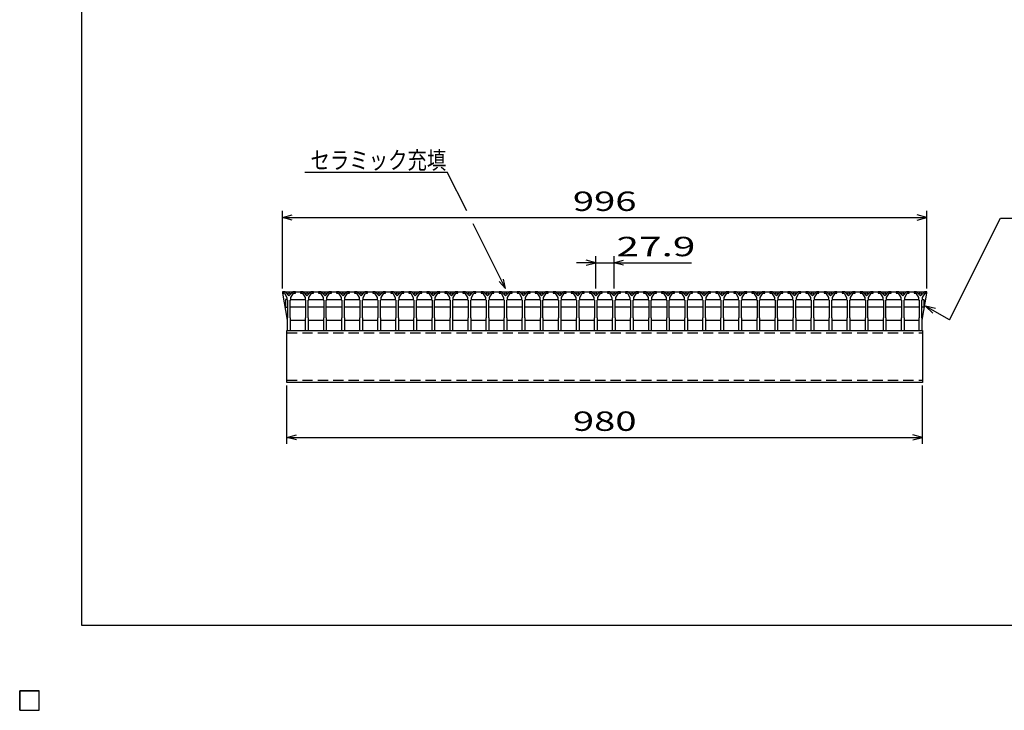
# Model space of a CAD drawing. Units: millimetres. Extents: x -182 to 174, y -128 to 105.
# Drawn here: x -182 to -30, y -128 to -21 of the extents above; entities that cross this region are included whole.
import ezdxf
from ezdxf.enums import TextEntityAlignment as Align

# ---------------------------------------------------------------- set-up
doc = ezdxf.new("R2010")
doc.units = ezdxf.units.MM
doc.header["$LTSCALE"] = 0.25
doc.linetypes.add('DASHED2', pattern=[9.525, 6.35, -3.175])
doc.layers.add('Layer0016', color=7, linetype='Continuous')
doc.layers.add('Layer0022', color=7, linetype='Continuous')
doc.styles.add('dcStyle0', font='txt.shx', dxfattribs={"width": 0.833333, "bigfont": 'bigfont'})

msp = doc.modelspace()

# ---------------------------------------------------------------- linework, layer by layer
at = {"color": 150, "linetype": 'Continuous', "lineweight": 25}
for p, q in [((-172.4, -115.15), (-172.4, 104.85)), ((173.6, -115.15), (-172.4, -115.15))]:
    msp.add_line(p, q, dxfattribs=at)
at = {"layer": 'Layer0016', "color": 3, "linetype": 'Continuous', "lineweight": 25}
for p, q in [((-141.4, -63.55), (-141.4, -63.75)), ((-141, -63.55), (-141.4, -63.55)), ((-141.4, -63.55), (-41.8, -63.55)), ((-141.4, -63.55), (-141.4, -63.75)), ((-141.4, -63.75), (-141.1, -63.75)), ((-141.4, -63.75), (-140.65, -67.95)), ((-141.1, -63.75), (-140.7, -64.45)), ((-140.4, -64.15), (-141, -63.55)), ((-139.8, -63.55), (-140.4, -64.15)), ((-140.1, -64.45), (-139.7, -63.75)), ((-139.4, -63.55), (-139.8, -63.55)), ((-139.7, -63.75), (-139.4, -63.75)), ((-139.4, -63.75), (-139.4, -63.55)), ((-138.61, -63.55), (-138.61, -63.75)), ((-138.21, -63.55), (-138.61, -63.55)), ((-138.61, -63.75), (-138.31, -63.75)), ((-138.31, -63.75), (-137.91, -64.45)), ((-137.61, -64.15), (-138.21, -63.55)), ((-137.01, -63.55), (-137.61, -64.15)), ((-137.31, -64.45), (-136.91, -63.75)), ((-136.61, -63.55), (-137.01, -63.55)), ((-136.91, -63.75), (-136.61, -63.75)), ((-136.61, -63.75), (-136.61, -63.55)), ((-135.82, -63.55), (-135.82, -63.75)), ((-135.42, -63.55), (-135.82, -63.55)), ((-135.82, -63.75), (-135.52, -63.75)), ((-135.52, -63.75), (-135.12, -64.45)), ((-134.82, -64.15), (-135.42, -63.55)), ((-134.22, -63.55), (-134.82, -64.15)), ((-134.52, -64.45), (-134.12, -63.75)), ((-133.82, -63.55), (-134.22, -63.55)), ((-134.12, -63.75), (-133.82, -63.75)), ((-133.82, -63.75), (-133.82, -63.55)), ((-133.03, -63.55), (-133.03, -63.75)), ((-132.63, -63.55), (-133.03, -63.55)), ((-133.03, -63.75), (-132.73, -63.75)), ((-132.73, -63.75), (-132.33, -64.45)), ((-132.03, -64.15), (-132.63, -63.55)), ((-131.43, -63.55), (-132.03, -64.15)), ((-131.73, -64.45), (-131.33, -63.75)), ((-131.03, -63.55), (-131.43, -63.55)), ((-131.33, -63.75), (-131.03, -63.75)), ((-131.03, -63.75), (-131.03, -63.55)), ((-130.24, -63.55), (-130.24, -63.75)), ((-129.84, -63.55), (-130.24, -63.55)), ((-130.24, -63.75), (-129.94, -63.75)), ((-129.94, -63.75), (-129.54, -64.45)), ((-129.24, -64.15), (-129.84, -63.55)), ((-128.64, -63.55), (-129.24, -64.15)), ((-128.94, -64.45), (-128.54, -63.75)), ((-128.24, -63.55), (-128.64, -63.55)), ((-128.54, -63.75), (-128.24, -63.75)), ((-128.24, -63.75), (-128.24, -63.55)), ((-127.45, -63.55), (-127.45, -63.75)), ((-127.05, -63.55), (-127.45, -63.55)), ((-127.45, -63.75), (-127.15, -63.75)), ((-127.15, -63.75), (-126.75, -64.45)), ((-126.45, -64.15), (-127.05, -63.55)), ((-125.85, -63.55), (-126.45, -64.15)), ((-126.15, -64.45), (-125.75, -63.75)), ((-125.45, -63.55), (-125.85, -63.55)), ((-125.75, -63.75), (-125.45, -63.75)), ((-125.45, -63.75), (-125.45, -63.55)), ((-124.66, -63.55), (-124.66, -63.75)), ((-124.26, -63.55), (-124.66, -63.55)), ((-124.66, -63.75), (-124.36, -63.75)), ((-124.36, -63.75), (-123.96, -64.45)), ((-123.66, -64.15), (-124.26, -63.55)), ((-123.06, -63.55), (-123.66, -64.15)), ((-123.36, -64.45), (-122.96, -63.75)), ((-122.66, -63.55), (-123.06, -63.55)), ((-122.96, -63.75), (-122.66, -63.75)), ((-122.66, -63.75), (-122.66, -63.55)), ((-121.87, -63.55), (-121.87, -63.75)), ((-121.47, -63.55), (-121.87, -63.55)), ((-121.87, -63.75), (-121.57, -63.75)), ((-121.57, -63.75), (-121.17, -64.45)), ((-120.87, -64.15), (-121.47, -63.55)), ((-120.27, -63.55), (-120.87, -64.15)), ((-120.57, -64.45), (-120.17, -63.75)), ((-119.87, -63.55), (-120.27, -63.55)), ((-120.17, -63.75), (-119.87, -63.75)), ((-119.87, -63.75), (-119.87, -63.55)), ((-119.08, -63.55), (-119.08, -63.75)), ((-118.68, -63.55), (-119.08, -63.55)), ((-119.08, -63.75), (-118.78, -63.75)), ((-118.78, -63.75), (-118.38, -64.45)), ((-118.08, -64.15), (-118.68, -63.55)), ((-117.48, -63.55), (-118.08, -64.15)), ((-117.78, -64.45), (-117.38, -63.75)), ((-117.08, -63.55), (-117.48, -63.55)), ((-117.38, -63.75), (-117.08, -63.75)), ((-117.08, -63.75), (-117.08, -63.55)), ((-116.29, -63.55), (-116.29, -63.75)), ((-115.89, -63.55), (-116.29, -63.55)), ((-116.29, -63.75), (-115.99, -63.75)), ((-115.99, -63.75), (-115.59, -64.45)), ((-115.29, -64.15), (-115.89, -63.55)), ((-114.69, -63.55), (-115.29, -64.15)), ((-114.99, -64.45), (-114.59, -63.75)), ((-114.29, -63.55), (-114.69, -63.55)), ((-114.59, -63.75), (-114.29, -63.75)), ((-114.29, -63.75), (-114.29, -63.55)), ((-113.5, -63.55), (-113.5, -63.75)), ((-113.1, -63.55), (-113.5, -63.55)), ((-113.5, -63.75), (-113.2, -63.75)), ((-113.2, -63.75), (-112.8, -64.45)), ((-112.5, -64.15), (-113.1, -63.55)), ((-111.9, -63.55), (-112.5, -64.15)), ((-112.2, -64.45), (-111.8, -63.75)), ((-111.5, -63.55), (-111.9, -63.55)), ((-111.8, -63.75), (-111.5, -63.75)), ((-111.5, -63.75), (-111.5, -63.55)), ((-110.71, -63.55), (-110.71, -63.75)), ((-110.31, -63.55), (-110.71, -63.55)), ((-110.71, -63.75), (-110.41, -63.75)), ((-110.41, -63.75), (-110.01, -64.45)), ((-109.71, -64.15), (-110.31, -63.55)), ((-109.11, -63.55), (-109.71, -64.15)), ((-109.41, -64.45), (-109.01, -63.75)), ((-108.71, -63.55), (-109.11, -63.55)), ((-109.01, -63.75), (-108.71, -63.75)), ((-108.71, -63.75), (-108.71, -63.55)), ((-107.92, -63.55), (-107.92, -63.75)), ((-107.52, -63.55), (-107.92, -63.55)), ((-107.92, -63.75), (-107.62, -63.75)), ((-107.62, -63.75), (-107.22, -64.45)), ((-106.92, -64.15), (-107.52, -63.55)), ((-106.32, -63.55), (-106.92, -64.15)), ((-106.62, -64.45), (-106.22, -63.75)), ((-105.92, -63.55), (-106.32, -63.55)), ((-106.22, -63.75), (-105.92, -63.75)), ((-105.92, -63.75), (-105.92, -63.55)), ((-105.13, -63.55), (-105.13, -63.75)), ((-104.73, -63.55), (-105.13, -63.55)), ((-105.13, -63.75), (-104.83, -63.75)), ((-104.83, -63.75), (-104.43, -64.45)), ((-104.13, -64.15), (-104.73, -63.55)), ((-103.53, -63.55), (-104.13, -64.15)), ((-103.83, -64.45), (-103.43, -63.75)), ((-103.13, -63.55), (-103.53, -63.55)), ((-103.43, -63.75), (-103.13, -63.75)), ((-103.13, -63.75), (-103.13, -63.55)), ((-102.34, -63.55), (-102.34, -63.75)), ((-101.94, -63.55), (-102.34, -63.55)), ((-102.34, -63.75), (-102.04, -63.75)), ((-102.04, -63.75), (-101.64, -64.45)), ((-101.34, -64.15), (-101.94, -63.55)), ((-100.74, -63.55), (-101.34, -64.15)), ((-101.04, -64.45), (-100.64, -63.75)), ((-100.34, -63.55), (-100.74, -63.55)), ((-100.64, -63.75), (-100.34, -63.75)), ((-100.34, -63.75), (-100.34, -63.55)), ((-99.55, -63.55), (-99.55, -63.75)), ((-99.15, -63.55), (-99.55, -63.55)), ((-99.55, -63.75), (-99.25, -63.75)), ((-99.25, -63.75), (-98.85, -64.45)), ((-98.55, -64.15), (-99.15, -63.55)), ((-97.95, -63.55), (-98.55, -64.15)), ((-98.25, -64.45), (-97.85, -63.75)), ((-97.55, -63.55), (-97.95, -63.55)), ((-97.85, -63.75), (-97.55, -63.75)), ((-97.55, -63.75), (-97.55, -63.55)), ((-96.76, -63.55), (-96.76, -63.75)), ((-96.36, -63.55), (-96.76, -63.55)), ((-96.76, -63.75), (-96.46, -63.75)), ((-96.46, -63.75), (-96.06, -64.45)), ((-95.76, -64.15), (-96.36, -63.55)), ((-95.16, -63.55), (-95.76, -64.15)), ((-95.46, -64.45), (-95.06, -63.75)), ((-94.76, -63.55), (-95.16, -63.55)), ((-95.06, -63.75), (-94.76, -63.75)), ((-94.76, -63.75), (-94.76, -63.55)), ((-93.97, -63.55), (-93.97, -63.75)), ((-93.57, -63.55), (-93.97, -63.55)), ((-93.97, -63.75), (-93.67, -63.75)), ((-93.67, -63.75), (-93.27, -64.45)), ((-92.97, -64.15), (-93.57, -63.55)), ((-92.37, -63.55), (-92.97, -64.15)), ((-92.67, -64.45), (-92.27, -63.75)), ((-91.97, -63.55), (-92.37, -63.55)), ((-92.27, -63.75), (-91.97, -63.75)), ((-91.97, -63.75), (-91.97, -63.55)), ((-91.18, -63.55), (-91.18, -63.75)), ((-90.78, -63.55), (-91.18, -63.55)), ((-91.18, -63.75), (-90.88, -63.75)), ((-90.88, -63.75), (-90.48, -64.45)), ((-90.18, -64.15), (-90.78, -63.55)), ((-89.58, -63.55), (-90.18, -64.15)), ((-89.88, -64.45), (-89.48, -63.75)), ((-89.18, -63.55), (-89.58, -63.55)), ((-89.48, -63.75), (-89.18, -63.75)), ((-89.18, -63.75), (-89.18, -63.55)), ((-88.39, -63.55), (-88.39, -63.75)), ((-87.99, -63.55), (-88.39, -63.55)), ((-88.39, -63.75), (-88.09, -63.75)), ((-88.09, -63.75), (-87.69, -64.45)), ((-87.39, -64.15), (-87.99, -63.55)), ((-86.79, -63.55), (-87.39, -64.15)), ((-87.09, -64.45), (-86.69, -63.75)), ((-86.39, -63.55), (-86.79, -63.55)), ((-86.69, -63.75), (-86.39, -63.75)), ((-86.39, -63.75), (-86.39, -63.55)), ((-85.6, -63.55), (-85.6, -63.75)), ((-85.2, -63.55), (-85.6, -63.55)), ((-85.6, -63.75), (-85.3, -63.75)), ((-85.3, -63.75), (-84.9, -64.45)), ((-84.6, -64.15), (-85.2, -63.55)), ((-84, -63.55), (-84.6, -64.15)), ((-84.3, -64.45), (-83.9, -63.75)), ((-83.6, -63.55), (-84, -63.55)), ((-83.9, -63.75), (-83.6, -63.75)), ((-83.6, -63.75), (-83.6, -63.55)), ((-82.81, -63.55), (-82.81, -63.75)), ((-82.41, -63.55), (-82.81, -63.55)), ((-82.81, -63.75), (-82.51, -63.75)), ((-82.51, -63.75), (-82.11, -64.45)), ((-81.81, -64.15), (-82.41, -63.55)), ((-81.21, -63.55), (-81.81, -64.15)), ((-81.51, -64.45), (-81.11, -63.75)), ((-80.81, -63.55), (-81.21, -63.55)), ((-81.11, -63.75), (-80.81, -63.75)), ((-80.81, -63.75), (-80.81, -63.55)), ((-80.02, -63.55), (-80.02, -63.75)), ((-79.62, -63.55), (-80.02, -63.55)), ((-80.02, -63.75), (-79.72, -63.75)), ((-79.72, -63.75), (-79.32, -64.45)), ((-79.02, -64.15), (-79.62, -63.55)), ((-78.42, -63.55), (-79.02, -64.15)), ((-78.72, -64.45), (-78.32, -63.75)), ((-78.02, -63.55), (-78.42, -63.55)), ((-78.32, -63.75), (-78.02, -63.75)), ((-78.02, -63.75), (-78.02, -63.55)), ((-77.23, -63.55), (-77.23, -63.75)), ((-76.83, -63.55), (-77.23, -63.55)), ((-77.23, -63.75), (-76.93, -63.75)), ((-76.93, -63.75), (-76.53, -64.45)), ((-76.23, -64.15), (-76.83, -63.55)), ((-75.63, -63.55), (-76.23, -64.15)), ((-75.93, -64.45), (-75.53, -63.75)), ((-75.23, -63.55), (-75.63, -63.55)), ((-75.53, -63.75), (-75.23, -63.75)), ((-75.23, -63.75), (-75.23, -63.55)), ((-74.44, -63.55), (-74.44, -63.75)), ((-74.04, -63.55), (-74.44, -63.55)), ((-74.44, -63.75), (-74.14, -63.75)), ((-74.14, -63.75), (-73.74, -64.45)), ((-73.44, -64.15), (-74.04, -63.55)), ((-72.84, -63.55), (-73.44, -64.15)), ((-73.14, -64.45), (-72.74, -63.75)), ((-72.44, -63.55), (-72.84, -63.55)), ((-72.74, -63.75), (-72.44, -63.75)), ((-72.44, -63.75), (-72.44, -63.55)), ((-71.65, -63.55), (-71.65, -63.75)), ((-71.25, -63.55), (-71.65, -63.55)), ((-71.65, -63.75), (-71.35, -63.75)), ((-71.35, -63.75), (-70.95, -64.45)), ((-70.65, -64.15), (-71.25, -63.55)), ((-70.05, -63.55), (-70.65, -64.15)), ((-70.35, -64.45), (-69.95, -63.75)), ((-69.65, -63.55), (-70.05, -63.55)), ((-69.95, -63.75), (-69.65, -63.75)), ((-69.65, -63.75), (-69.65, -63.55)), ((-68.86, -63.55), (-68.86, -63.75)), ((-68.46, -63.55), (-68.86, -63.55)), ((-68.86, -63.75), (-68.56, -63.75)), ((-68.56, -63.75), (-68.16, -64.45)), ((-67.86, -64.15), (-68.46, -63.55)), ((-67.26, -63.55), (-67.86, -64.15)), ((-67.56, -64.45), (-67.16, -63.75)), ((-66.86, -63.55), (-67.26, -63.55)), ((-67.16, -63.75), (-66.86, -63.75)), ((-66.86, -63.75), (-66.86, -63.55)), ((-66.07, -63.55), (-66.07, -63.75)), ((-65.67, -63.55), (-66.07, -63.55)), ((-66.07, -63.75), (-65.77, -63.75)), ((-65.77, -63.75), (-65.37, -64.45)), ((-65.07, -64.15), (-65.67, -63.55)), ((-64.47, -63.55), (-65.07, -64.15)), ((-64.77, -64.45), (-64.37, -63.75)), ((-64.07, -63.55), (-64.47, -63.55)), ((-64.37, -63.75), (-64.07, -63.75)), ((-64.07, -63.75), (-64.07, -63.55)), ((-63.28, -63.55), (-63.28, -63.75)), ((-62.88, -63.55), (-63.28, -63.55)), ((-63.28, -63.75), (-62.98, -63.75)), ((-62.98, -63.75), (-62.58, -64.45)), ((-62.28, -64.15), (-62.88, -63.55)), ((-61.68, -63.55), (-62.28, -64.15)), ((-61.98, -64.45), (-61.58, -63.75)), ((-61.28, -63.55), (-61.68, -63.55)), ((-61.58, -63.75), (-61.28, -63.75)), ((-61.28, -63.75), (-61.28, -63.55)), ((-60.49, -63.55), (-60.49, -63.75)), ((-60.09, -63.55), (-60.49, -63.55)), ((-60.49, -63.75), (-60.19, -63.75)), ((-60.19, -63.75), (-59.79, -64.45)), ((-59.49, -64.15), (-60.09, -63.55)), ((-58.89, -63.55), (-59.49, -64.15)), ((-59.19, -64.45), (-58.79, -63.75)), ((-58.49, -63.55), (-58.89, -63.55)), ((-58.79, -63.75), (-58.49, -63.75)), ((-58.49, -63.75), (-58.49, -63.55)), ((-57.7, -63.55), (-57.7, -63.75)), ((-57.3, -63.55), (-57.7, -63.55)), ((-57.7, -63.75), (-57.4, -63.75)), ((-57.4, -63.75), (-57, -64.45)), ((-56.7, -64.15), (-57.3, -63.55)), ((-56.1, -63.55), (-56.7, -64.15)), ((-56.4, -64.45), (-56, -63.75)), ((-55.7, -63.55), (-56.1, -63.55)), ((-56, -63.75), (-55.7, -63.75)), ((-55.7, -63.75), (-55.7, -63.55)), ((-54.91, -63.55), (-54.91, -63.75)), ((-54.51, -63.55), (-54.91, -63.55)), ((-54.91, -63.75), (-54.61, -63.75)), ((-54.61, -63.75), (-54.21, -64.45)), ((-53.91, -64.15), (-54.51, -63.55)), ((-53.31, -63.55), (-53.91, -64.15)), ((-53.61, -64.45), (-53.21, -63.75)), ((-52.91, -63.55), (-53.31, -63.55)), ((-53.21, -63.75), (-52.91, -63.75)), ((-52.91, -63.75), (-52.91, -63.55)), ((-52.12, -63.55), (-52.12, -63.75)), ((-51.72, -63.55), (-52.12, -63.55)), ((-52.12, -63.75), (-51.82, -63.75)), ((-51.82, -63.75), (-51.42, -64.45)), ((-51.12, -64.15), (-51.72, -63.55)), ((-50.52, -63.55), (-51.12, -64.15)), ((-50.82, -64.45), (-50.42, -63.75)), ((-50.12, -63.55), (-50.52, -63.55)), ((-50.42, -63.75), (-50.12, -63.75)), ((-50.12, -63.75), (-50.12, -63.55)), ((-49.33, -63.55), (-49.33, -63.75)), ((-48.93, -63.55), (-49.33, -63.55)), ((-49.33, -63.75), (-49.03, -63.75)), ((-49.03, -63.75), (-48.63, -64.45)), ((-48.33, -64.15), (-48.93, -63.55)), ((-47.73, -63.55), (-48.33, -64.15)), ((-48.03, -64.45), (-47.63, -63.75)), ((-47.33, -63.55), (-47.73, -63.55)), ((-47.63, -63.75), (-47.33, -63.75)), ((-47.33, -63.75), (-47.33, -63.55)), ((-46.54, -63.55), (-46.54, -63.75)), ((-46.14, -63.55), (-46.54, -63.55)), ((-46.54, -63.75), (-46.24, -63.75)), ((-46.24, -63.75), (-45.84, -64.45)), ((-45.54, -64.15), (-46.14, -63.55)), ((-44.94, -63.55), (-45.54, -64.15)), ((-45.24, -64.45), (-44.84, -63.75)), ((-44.54, -63.55), (-44.94, -63.55)), ((-44.84, -63.75), (-44.54, -63.75)), ((-44.54, -63.75), (-44.54, -63.55)), ((-43.8, -63.55), (-43.8, -63.75)), ((-43.4, -63.55), (-43.8, -63.55)), ((-43.8, -63.75), (-43.5, -63.75)), ((-43.5, -63.75), (-43.1, -64.45)), ((-42.8, -64.15), (-43.4, -63.55)), ((-42.2, -63.55), (-42.8, -64.15)), ((-42.55, -67.95), (-41.8, -63.75)), ((-42.5, -64.45), (-42.1, -63.75)), ((-41.8, -63.55), (-42.2, -63.55)), ((-42.1, -63.75), (-41.8, -63.75)), ((-41.8, -63.75), (-41.8, -63.55)), ((-140.72, -64.75), (-140.92, -64.75)), ((-140.92, -64.75), (-140.92, -65.95)), ((-140.62, -64.85), (-140.72, -64.75)), ((-140.7, -64.45), (-140.7, -64.75)), ((-140.7, -64.75), (-140.6, -64.85)), ((-140.6, -64.85), (-140.6, -67.55)), ((-140.2, -64.85), (-140.1, -64.75)), ((-140.2, -67.55), (-140.2, -64.85)), ((-140.17, -64.85), (-140.07, -64.75)), ((-140.1, -64.75), (-140.1, -64.45)), ((-140.07, -64.75), (-137.93, -64.75)), ((-137.93, -64.75), (-137.83, -64.85)), ((-137.91, -64.45), (-137.91, -64.75)), ((-137.91, -64.75), (-137.81, -64.85)), ((-137.81, -64.85), (-137.81, -67.55)), ((-137.41, -64.85), (-137.31, -64.75)), ((-137.41, -67.55), (-137.41, -64.85)), ((-137.38, -64.85), (-137.28, -64.75)), ((-137.31, -64.75), (-137.31, -64.45)), ((-137.28, -64.75), (-135.14, -64.75)), ((-135.14, -64.75), (-135.04, -64.85)), ((-135.12, -64.45), (-135.12, -64.75)), ((-135.12, -64.75), (-135.02, -64.85)), ((-135.02, -64.85), (-135.02, -67.55)), ((-134.62, -64.85), (-134.52, -64.75)), ((-134.62, -67.55), (-134.62, -64.85)), ((-134.6, -64.85), (-134.5, -64.75)), ((-134.52, -64.75), (-134.52, -64.45)), ((-134.5, -64.75), (-132.36, -64.75)), ((-132.36, -64.75), (-132.26, -64.85)), ((-132.33, -64.45), (-132.33, -64.75)), ((-132.33, -64.75), (-132.23, -64.85)), ((-132.23, -64.85), (-132.23, -67.55)), ((-131.83, -64.85), (-131.73, -64.75)), ((-131.83, -67.55), (-131.83, -64.85)), ((-131.8, -64.85), (-131.7, -64.75)), ((-131.73, -64.75), (-131.73, -64.45)), ((-131.7, -64.75), (-129.56, -64.75)), ((-129.56, -64.75), (-129.46, -64.85)), ((-129.54, -64.45), (-129.54, -64.75)), ((-129.54, -64.75), (-129.44, -64.85)), ((-129.44, -64.85), (-129.44, -67.55)), ((-129.04, -64.85), (-128.94, -64.75)), ((-129.04, -67.55), (-129.04, -64.85)), ((-129.02, -64.85), (-128.92, -64.75)), ((-128.94, -64.75), (-128.94, -64.45)), ((-128.92, -64.75), (-126.78, -64.75)), ((-126.78, -64.75), (-126.68, -64.85)), ((-126.75, -64.45), (-126.75, -64.75)), ((-126.75, -64.75), (-126.65, -64.85)), ((-126.65, -64.85), (-126.65, -67.55)), ((-126.25, -64.85), (-126.15, -64.75)), ((-126.25, -67.55), (-126.25, -64.85)), ((-126.22, -64.85), (-126.12, -64.75)), ((-126.15, -64.75), (-126.15, -64.45)), ((-126.12, -64.75), (-123.98, -64.75)), ((-123.98, -64.75), (-123.88, -64.85)), ((-123.96, -64.45), (-123.96, -64.75)), ((-123.96, -64.75), (-123.86, -64.85)), ((-123.86, -64.85), (-123.86, -67.55)), ((-123.46, -64.85), (-123.36, -64.75)), ((-123.46, -67.55), (-123.46, -64.85)), ((-123.43, -64.85), (-123.33, -64.75)), ((-123.36, -64.75), (-123.36, -64.45)), ((-123.33, -64.75), (-121.19, -64.75)), ((-121.19, -64.75), (-121.09, -64.85)), ((-121.17, -64.45), (-121.17, -64.75)), ((-121.17, -64.75), (-121.07, -64.85)), ((-121.07, -64.85), (-121.07, -67.55)), ((-120.67, -64.85), (-120.57, -64.75)), ((-120.67, -67.55), (-120.67, -64.85)), ((-120.65, -64.85), (-120.55, -64.75)), ((-120.57, -64.75), (-120.57, -64.45)), ((-120.55, -64.75), (-118.41, -64.75)), ((-118.41, -64.75), (-118.31, -64.85)), ((-118.38, -64.45), (-118.38, -64.75)), ((-118.38, -64.75), (-118.28, -64.85)), ((-118.28, -64.85), (-118.28, -67.55)), ((-117.88, -64.85), (-117.78, -64.75)), ((-117.88, -67.55), (-117.88, -64.85)), ((-117.85, -64.85), (-117.75, -64.75)), ((-117.78, -64.75), (-117.78, -64.45)), ((-117.75, -64.75), (-115.61, -64.75)), ((-115.61, -64.75), (-115.51, -64.85)), ((-115.59, -64.45), (-115.59, -64.75)), ((-115.59, -64.75), (-115.49, -64.85)), ((-115.49, -64.85), (-115.49, -67.55)), ((-115.09, -64.85), (-114.99, -64.75)), ((-115.09, -67.55), (-115.09, -64.85)), ((-115.07, -64.85), (-114.97, -64.75)), ((-114.99, -64.75), (-114.99, -64.45)), ((-114.97, -64.75), (-112.83, -64.75)), ((-112.83, -64.75), (-112.73, -64.85)), ((-112.8, -64.45), (-112.8, -64.75)), ((-112.8, -64.75), (-112.7, -64.85)), ((-112.7, -64.85), (-112.7, -67.55)), ((-112.3, -64.85), (-112.2, -64.75)), ((-112.3, -67.55), (-112.3, -64.85)), ((-112.27, -64.85), (-112.17, -64.75)), ((-112.2, -64.75), (-112.2, -64.45)), ((-112.17, -64.75), (-110.03, -64.75)), ((-110.03, -64.75), (-109.93, -64.85)), ((-110.01, -64.45), (-110.01, -64.75)), ((-110.01, -64.75), (-109.91, -64.85)), ((-109.91, -64.85), (-109.91, -67.55)), ((-109.51, -64.85), (-109.41, -64.75)), ((-109.51, -67.55), (-109.51, -64.85)), ((-109.48, -64.85), (-109.38, -64.75)), ((-109.41, -64.75), (-109.41, -64.45)), ((-109.38, -64.75), (-107.24, -64.75)), ((-107.24, -64.75), (-107.14, -64.85)), ((-107.22, -64.45), (-107.22, -64.75)), ((-107.22, -64.75), (-107.12, -64.85)), ((-107.12, -64.85), (-107.12, -67.55)), ((-106.72, -64.85), (-106.62, -64.75)), ((-106.72, -67.55), (-106.72, -64.85)), ((-106.7, -64.85), (-106.6, -64.75)), ((-106.62, -64.75), (-106.62, -64.45)), ((-106.6, -64.75), (-104.46, -64.75)), ((-104.46, -64.75), (-104.36, -64.85)), ((-104.43, -64.45), (-104.43, -64.75)), ((-104.43, -64.75), (-104.33, -64.85)), ((-104.33, -64.85), (-104.33, -67.55)), ((-103.93, -64.85), (-103.83, -64.75)), ((-103.93, -67.55), (-103.93, -64.85)), ((-103.9, -64.85), (-103.8, -64.75)), ((-103.83, -64.75), (-103.83, -64.45)), ((-103.8, -64.75), (-101.66, -64.75)), ((-101.66, -64.75), (-101.56, -64.85)), ((-101.64, -64.45), (-101.64, -64.75)), ((-101.64, -64.75), (-101.54, -64.85)), ((-101.54, -64.85), (-101.54, -67.55)), ((-101.14, -64.85), (-101.04, -64.75)), ((-101.14, -67.55), (-101.14, -64.85)), ((-101.12, -64.85), (-101.02, -64.75)), ((-101.04, -64.75), (-101.04, -64.45)), ((-101.02, -64.75), (-98.88, -64.75)), ((-98.88, -64.75), (-98.78, -64.85)), ((-98.85, -64.45), (-98.85, -64.75)), ((-98.85, -64.75), (-98.75, -64.85)), ((-98.75, -64.85), (-98.75, -67.55)), ((-98.35, -64.85), (-98.25, -64.75)), ((-98.35, -67.55), (-98.35, -64.85)), ((-98.32, -64.85), (-98.22, -64.75)), ((-98.25, -64.75), (-98.25, -64.45)), ((-98.22, -64.75), (-96.08, -64.75)), ((-96.08, -64.75), (-95.98, -64.85)), ((-96.06, -64.45), (-96.06, -64.75)), ((-96.06, -64.75), (-95.96, -64.85)), ((-95.96, -64.85), (-95.96, -67.55)), ((-95.56, -64.85), (-95.46, -64.75)), ((-95.56, -67.55), (-95.56, -64.85)), ((-95.53, -64.85), (-95.43, -64.75)), ((-95.46, -64.75), (-95.46, -64.45)), ((-95.43, -64.75), (-93.29, -64.75)), ((-93.29, -64.75), (-93.19, -64.85)), ((-93.27, -64.45), (-93.27, -64.75)), ((-93.27, -64.75), (-93.17, -64.85)), ((-93.17, -64.85), (-93.17, -67.55)), ((-92.77, -64.85), (-92.67, -64.75)), ((-92.77, -67.55), (-92.77, -64.85)), ((-92.74, -64.85), (-92.64, -64.75)), ((-92.67, -64.75), (-92.67, -64.45)), ((-92.64, -64.75), (-90.5, -64.75)), ((-90.5, -64.75), (-90.4, -64.85)), ((-90.48, -64.45), (-90.48, -64.75)), ((-90.48, -64.75), (-90.38, -64.85)), ((-90.38, -64.85), (-90.38, -67.55)), ((-89.98, -64.85), (-89.88, -64.75)), ((-89.98, -67.55), (-89.98, -64.85)), ((-89.95, -64.85), (-89.85, -64.75)), ((-89.88, -64.75), (-89.88, -64.45)), ((-89.85, -64.75), (-87.71, -64.75)), ((-87.71, -64.75), (-87.61, -64.85)), ((-87.69, -64.45), (-87.69, -64.75)), ((-87.69, -64.75), (-87.59, -64.85)), ((-87.59, -64.85), (-87.59, -67.55)), ((-87.19, -64.85), (-87.09, -64.75)), ((-87.19, -67.55), (-87.19, -64.85)), ((-87.17, -64.85), (-87.07, -64.75)), ((-87.09, -64.75), (-87.09, -64.45)), ((-87.07, -64.75), (-84.93, -64.75)), ((-84.93, -64.75), (-84.83, -64.85)), ((-84.9, -64.45), (-84.9, -64.75)), ((-84.9, -64.75), (-84.8, -64.85)), ((-84.8, -64.85), (-84.8, -67.55)), ((-84.4, -64.85), (-84.3, -64.75)), ((-84.4, -67.55), (-84.4, -64.85)), ((-84.37, -64.85), (-84.27, -64.75)), ((-84.3, -64.75), (-84.3, -64.45)), ((-84.27, -64.75), (-82.13, -64.75)), ((-82.13, -64.75), (-82.03, -64.85)), ((-82.11, -64.45), (-82.11, -64.75)), ((-82.11, -64.75), (-82.01, -64.85)), ((-82.01, -64.85), (-82.01, -67.55)), ((-81.61, -64.85), (-81.51, -64.75)), ((-81.61, -67.55), (-81.61, -64.85)), ((-81.58, -64.85), (-81.48, -64.75)), ((-81.51, -64.75), (-81.51, -64.45)), ((-81.48, -64.75), (-79.34, -64.75)), ((-79.34, -64.75), (-79.24, -64.85)), ((-79.32, -64.45), (-79.32, -64.75)), ((-79.32, -64.75), (-79.22, -64.85)), ((-79.22, -64.85), (-79.22, -67.55)), ((-78.82, -64.85), (-78.72, -64.75)), ((-78.82, -67.55), (-78.82, -64.85)), ((-78.79, -64.85), (-78.69, -64.75)), ((-78.72, -64.75), (-78.72, -64.45)), ((-78.69, -64.75), (-76.55, -64.75)), ((-76.55, -64.75), (-76.45, -64.85)), ((-76.53, -64.45), (-76.53, -64.75)), ((-76.53, -64.75), (-76.43, -64.85)), ((-76.43, -64.85), (-76.43, -67.55)), ((-76.03, -64.85), (-75.93, -64.75)), ((-76.03, -67.55), (-76.03, -64.85)), ((-76.01, -64.85), (-75.91, -64.75)), ((-75.93, -64.75), (-75.93, -64.45)), ((-75.91, -64.75), (-73.77, -64.75)), ((-73.77, -64.75), (-73.67, -64.85)), ((-73.74, -64.45), (-73.74, -64.75)), ((-73.74, -64.75), (-73.64, -64.85)), ((-73.64, -64.85), (-73.64, -67.55)), ((-73.24, -64.85), (-73.14, -64.75)), ((-73.24, -67.55), (-73.24, -64.85)), ((-73.22, -64.85), (-73.12, -64.75)), ((-73.14, -64.75), (-73.14, -64.45)), ((-73.12, -64.75), (-70.98, -64.75)), ((-70.98, -64.75), (-70.88, -64.85)), ((-70.95, -64.45), (-70.95, -64.75)), ((-70.95, -64.75), (-70.85, -64.85)), ((-70.85, -64.85), (-70.85, -67.55)), ((-70.45, -64.85), (-70.35, -64.75)), ((-70.45, -67.55), (-70.45, -64.85)), ((-70.42, -64.85), (-70.32, -64.75)), ((-70.35, -64.75), (-70.35, -64.45)), ((-70.32, -64.75), (-68.18, -64.75)), ((-68.18, -64.75), (-68.08, -64.85)), ((-68.16, -64.45), (-68.16, -64.75)), ((-68.16, -64.75), (-68.06, -64.85)), ((-68.06, -64.85), (-68.06, -67.55)), ((-67.66, -64.85), (-67.56, -64.75)), ((-67.66, -67.55), (-67.66, -64.85)), ((-67.63, -64.85), (-67.53, -64.75)), ((-67.56, -64.75), (-67.56, -64.45)), ((-67.53, -64.75), (-65.39, -64.75)), ((-65.39, -64.75), (-65.29, -64.85)), ((-65.37, -64.45), (-65.37, -64.75)), ((-65.37, -64.75), (-65.27, -64.85)), ((-65.27, -64.85), (-65.27, -67.55)), ((-64.87, -64.85), (-64.77, -64.75)), ((-64.87, -67.55), (-64.87, -64.85)), ((-64.84, -64.85), (-64.74, -64.75)), ((-64.77, -64.75), (-64.77, -64.45)), ((-64.74, -64.75), (-62.6, -64.75)), ((-62.6, -64.75), (-62.5, -64.85)), ((-62.58, -64.45), (-62.58, -64.75)), ((-62.58, -64.75), (-62.48, -64.85)), ((-62.48, -64.85), (-62.48, -67.55)), ((-62.08, -64.85), (-61.98, -64.75)), ((-62.08, -67.55), (-62.08, -64.85)), ((-62.06, -64.85), (-61.96, -64.75)), ((-61.98, -64.75), (-61.98, -64.45)), ((-61.96, -64.75), (-59.82, -64.75)), ((-59.82, -64.75), (-59.72, -64.85)), ((-59.79, -64.45), (-59.79, -64.75)), ((-59.79, -64.75), (-59.69, -64.85)), ((-59.69, -64.85), (-59.69, -67.55)), ((-59.29, -64.85), (-59.19, -64.75)), ((-59.29, -67.55), (-59.29, -64.85)), ((-59.27, -64.85), (-59.17, -64.75)), ((-59.19, -64.75), (-59.19, -64.45)), ((-59.17, -64.75), (-57.03, -64.75)), ((-57.03, -64.75), (-56.93, -64.85)), ((-57, -64.45), (-57, -64.75)), ((-57, -64.75), (-56.9, -64.85)), ((-56.9, -64.85), (-56.9, -67.55)), ((-56.5, -64.85), (-56.4, -64.75)), ((-56.5, -67.55), (-56.5, -64.85)), ((-56.47, -64.85), (-56.37, -64.75)), ((-56.4, -64.75), (-56.4, -64.45)), ((-56.37, -64.75), (-54.23, -64.75)), ((-54.23, -64.75), (-54.13, -64.85)), ((-54.21, -64.45), (-54.21, -64.75)), ((-54.21, -64.75), (-54.11, -64.85)), ((-54.11, -64.85), (-54.11, -67.55)), ((-53.71, -64.85), (-53.61, -64.75)), ((-53.71, -67.55), (-53.71, -64.85)), ((-53.68, -64.85), (-53.58, -64.75)), ((-53.61, -64.75), (-53.61, -64.45)), ((-53.58, -64.75), (-51.44, -64.75)), ((-51.44, -64.75), (-51.34, -64.85)), ((-51.42, -64.45), (-51.42, -64.75)), ((-51.42, -64.75), (-51.32, -64.85)), ((-51.32, -64.85), (-51.32, -67.55)), ((-50.92, -64.85), (-50.82, -64.75)), ((-50.92, -67.55), (-50.92, -64.85)), ((-50.89, -64.85), (-50.79, -64.75)), ((-50.82, -64.75), (-50.82, -64.45)), ((-50.79, -64.75), (-48.65, -64.75)), ((-48.65, -64.75), (-48.55, -64.85)), ((-48.63, -64.45), (-48.63, -64.75)), ((-48.63, -64.75), (-48.53, -64.85)), ((-48.53, -64.85), (-48.53, -67.55)), ((-48.13, -64.85), (-48.03, -64.75)), ((-48.13, -67.55), (-48.13, -64.85)), ((-48.11, -64.85), (-48.01, -64.75)), ((-48.03, -64.75), (-48.03, -64.45)), ((-48.01, -64.75), (-45.87, -64.75)), ((-45.87, -64.75), (-45.77, -64.85)), ((-45.84, -64.45), (-45.84, -64.75)), ((-45.84, -64.75), (-45.74, -64.85)), ((-45.74, -64.85), (-45.74, -67.55)), ((-45.34, -64.85), (-45.24, -64.75)), ((-45.34, -67.55), (-45.34, -64.85)), ((-45.32, -64.85), (-45.22, -64.75)), ((-45.24, -64.75), (-45.24, -64.45)), ((-45.22, -64.75), (-43.13, -64.75)), ((-43.13, -64.75), (-43.03, -64.85)), ((-43.1, -64.45), (-43.1, -64.75)), ((-43.1, -64.75), (-43, -64.85)), ((-43, -64.85), (-43, -67.55)), ((-42.6, -64.85), (-42.5, -64.75)), ((-42.6, -67.55), (-42.6, -64.85)), ((-42.57, -64.85), (-42.47, -64.75)), ((-42.5, -64.75), (-42.5, -64.45)), ((-42.47, -64.75), (-42.27, -64.75)), ((-42.27, -64.75), (-42.27, -65.95)), ((-140.92, -65.95), (-140.72, -65.95)), ((-140.72, -65.95), (-140.62, -65.85)), ((-140.07, -65.95), (-140.17, -65.85)), ((-137.93, -65.95), (-140.07, -65.95)), ((-137.83, -65.85), (-137.93, -65.95)), ((-137.28, -65.95), (-137.38, -65.85)), ((-135.14, -65.95), (-137.28, -65.95)), ((-135.04, -65.85), (-135.14, -65.95)), ((-134.5, -65.95), (-134.6, -65.85)), ((-132.36, -65.95), (-134.5, -65.95)), ((-132.26, -65.85), (-132.36, -65.95)), ((-131.7, -65.95), (-131.8, -65.85)), ((-129.56, -65.95), (-131.7, -65.95)), ((-129.46, -65.85), (-129.56, -65.95)), ((-128.92, -65.95), (-129.02, -65.85)), ((-126.78, -65.95), (-128.92, -65.95)), ((-126.68, -65.85), (-126.78, -65.95)), ((-126.12, -65.95), (-126.22, -65.85)), ((-123.98, -65.95), (-126.12, -65.95)), ((-123.88, -65.85), (-123.98, -65.95)), ((-123.33, -65.95), (-123.43, -65.85)), ((-121.19, -65.95), (-123.33, -65.95)), ((-121.09, -65.85), (-121.19, -65.95)), ((-120.55, -65.95), (-120.65, -65.85)), ((-118.41, -65.95), (-120.55, -65.95)), ((-118.31, -65.85), (-118.41, -65.95)), ((-117.75, -65.95), (-117.85, -65.85)), ((-115.61, -65.95), (-117.75, -65.95)), ((-115.51, -65.85), (-115.61, -65.95)), ((-114.97, -65.95), (-115.07, -65.85)), ((-112.83, -65.95), (-114.97, -65.95)), ((-112.73, -65.85), (-112.83, -65.95)), ((-112.17, -65.95), (-112.27, -65.85)), ((-110.03, -65.95), (-112.17, -65.95)), ((-109.93, -65.85), (-110.03, -65.95)), ((-109.38, -65.95), (-109.48, -65.85)), ((-107.24, -65.95), (-109.38, -65.95)), ((-107.14, -65.85), (-107.24, -65.95)), ((-106.6, -65.95), (-106.7, -65.85)), ((-104.46, -65.95), (-106.6, -65.95)), ((-104.36, -65.85), (-104.46, -65.95)), ((-103.8, -65.95), (-103.9, -65.85)), ((-101.66, -65.95), (-103.8, -65.95)), ((-101.56, -65.85), (-101.66, -65.95)), ((-101.02, -65.95), (-101.12, -65.85)), ((-98.88, -65.95), (-101.02, -65.95)), ((-98.78, -65.85), (-98.88, -65.95)), ((-98.22, -65.95), (-98.32, -65.85)), ((-96.08, -65.95), (-98.22, -65.95)), ((-95.98, -65.85), (-96.08, -65.95)), ((-95.43, -65.95), (-95.53, -65.85)), ((-93.29, -65.95), (-95.43, -65.95)), ((-93.19, -65.85), (-93.29, -65.95)), ((-92.64, -65.95), (-92.74, -65.85)), ((-90.5, -65.95), (-92.64, -65.95)), ((-90.4, -65.85), (-90.5, -65.95)), ((-89.85, -65.95), (-89.95, -65.85)), ((-87.71, -65.95), (-89.85, -65.95)), ((-87.61, -65.85), (-87.71, -65.95)), ((-87.07, -65.95), (-87.17, -65.85)), ((-84.93, -65.95), (-87.07, -65.95)), ((-84.83, -65.85), (-84.93, -65.95)), ((-84.27, -65.95), (-84.37, -65.85)), ((-82.13, -65.95), (-84.27, -65.95)), ((-82.03, -65.85), (-82.13, -65.95)), ((-81.48, -65.95), (-81.58, -65.85)), ((-79.34, -65.95), (-81.48, -65.95)), ((-79.24, -65.85), (-79.34, -65.95)), ((-78.69, -65.95), (-78.79, -65.85)), ((-76.55, -65.95), (-78.69, -65.95)), ((-76.45, -65.85), (-76.55, -65.95)), ((-75.91, -65.95), (-76.01, -65.85)), ((-73.77, -65.95), (-75.91, -65.95)), ((-73.67, -65.85), (-73.77, -65.95)), ((-73.12, -65.95), (-73.22, -65.85)), ((-70.98, -65.95), (-73.12, -65.95)), ((-70.88, -65.85), (-70.98, -65.95)), ((-70.32, -65.95), (-70.42, -65.85)), ((-68.18, -65.95), (-70.32, -65.95)), ((-68.08, -65.85), (-68.18, -65.95)), ((-67.53, -65.95), (-67.63, -65.85)), ((-65.39, -65.95), (-67.53, -65.95)), ((-65.29, -65.85), (-65.39, -65.95)), ((-64.74, -65.95), (-64.84, -65.85)), ((-62.6, -65.95), (-64.74, -65.95)), ((-62.5, -65.85), (-62.6, -65.95)), ((-61.96, -65.95), (-62.06, -65.85)), ((-59.82, -65.95), (-61.96, -65.95)), ((-59.72, -65.85), (-59.82, -65.95)), ((-59.17, -65.95), (-59.27, -65.85)), ((-57.03, -65.95), (-59.17, -65.95)), ((-56.93, -65.85), (-57.03, -65.95)), ((-56.37, -65.95), (-56.47, -65.85)), ((-54.23, -65.95), (-56.37, -65.95)), ((-54.13, -65.85), (-54.23, -65.95)), ((-53.58, -65.95), (-53.68, -65.85)), ((-51.44, -65.95), (-53.58, -65.95)), ((-51.34, -65.85), (-51.44, -65.95)), ((-50.79, -65.95), (-50.89, -65.85)), ((-48.65, -65.95), (-50.79, -65.95)), ((-48.55, -65.85), (-48.65, -65.95)), ((-48.01, -65.95), (-48.11, -65.85)), ((-45.87, -65.95), (-48.01, -65.95)), ((-45.77, -65.85), (-45.87, -65.95)), ((-45.22, -65.95), (-45.32, -65.85)), ((-43.13, -65.95), (-45.22, -65.95)), ((-43.03, -65.85), (-43.13, -65.95)), ((-42.47, -65.95), (-42.57, -65.85)), ((-42.27, -65.95), (-42.47, -65.95)), ((-140.6, -67.55), (-140.65, -67.65)), ((-140.65, -67.65), (-140.65, -69.55)), ((-140.15, -67.65), (-140.2, -67.55)), ((-140.15, -69.55), (-140.15, -67.65)), ((-140.15, -67.95), (-137.86, -67.95)), ((-137.81, -67.55), (-137.86, -67.65)), ((-137.86, -67.65), (-137.86, -69.55)), ((-137.36, -67.65), (-137.41, -67.55)), ((-137.36, -69.55), (-137.36, -67.65)), ((-137.36, -67.95), (-135.07, -67.95)), ((-135.02, -67.55), (-135.07, -67.65)), ((-135.07, -67.65), (-135.07, -69.55)), ((-134.57, -67.65), (-134.62, -67.55)), ((-134.57, -69.55), (-134.57, -67.65)), ((-134.57, -67.95), (-132.28, -67.95)), ((-132.23, -67.55), (-132.28, -67.65)), ((-132.28, -67.65), (-132.28, -69.55)), ((-131.78, -67.65), (-131.83, -67.55)), ((-131.78, -69.55), (-131.78, -67.65)), ((-131.78, -67.95), (-129.49, -67.95)), ((-129.44, -67.55), (-129.49, -67.65)), ((-129.49, -67.65), (-129.49, -69.55)), ((-128.99, -67.65), (-129.04, -67.55)), ((-128.99, -69.55), (-128.99, -67.65)), ((-128.99, -67.95), (-126.7, -67.95)), ((-126.65, -67.55), (-126.7, -67.65)), ((-126.7, -67.65), (-126.7, -69.55)), ((-126.2, -67.65), (-126.25, -67.55)), ((-126.2, -69.55), (-126.2, -67.65)), ((-126.2, -67.95), (-123.91, -67.95)), ((-123.86, -67.55), (-123.91, -67.65)), ((-123.91, -67.65), (-123.91, -69.55)), ((-123.41, -67.65), (-123.46, -67.55)), ((-123.41, -69.55), (-123.41, -67.65)), ((-123.41, -67.95), (-121.12, -67.95)), ((-121.07, -67.55), (-121.12, -67.65)), ((-121.12, -67.65), (-121.12, -69.55)), ((-120.62, -67.65), (-120.67, -67.55)), ((-120.62, -69.55), (-120.62, -67.65)), ((-120.62, -67.95), (-118.33, -67.95)), ((-118.28, -67.55), (-118.33, -67.65)), ((-118.33, -67.65), (-118.33, -69.55)), ((-117.83, -67.65), (-117.88, -67.55)), ((-117.83, -69.55), (-117.83, -67.65)), ((-117.83, -67.95), (-115.54, -67.95)), ((-115.49, -67.55), (-115.54, -67.65)), ((-115.54, -67.65), (-115.54, -69.55)), ((-115.04, -67.65), (-115.09, -67.55)), ((-115.04, -69.55), (-115.04, -67.65)), ((-115.04, -67.95), (-112.75, -67.95)), ((-112.7, -67.55), (-112.75, -67.65)), ((-112.75, -67.65), (-112.75, -69.55)), ((-112.25, -67.65), (-112.3, -67.55)), ((-112.25, -69.55), (-112.25, -67.65)), ((-112.25, -67.95), (-109.96, -67.95)), ((-109.91, -67.55), (-109.96, -67.65)), ((-109.96, -67.65), (-109.96, -69.55)), ((-109.46, -67.65), (-109.51, -67.55)), ((-109.46, -69.55), (-109.46, -67.65)), ((-109.46, -67.95), (-107.17, -67.95)), ((-107.12, -67.55), (-107.17, -67.65)), ((-107.17, -67.65), (-107.17, -69.55)), ((-106.67, -67.65), (-106.72, -67.55)), ((-106.67, -69.55), (-106.67, -67.65)), ((-106.67, -67.95), (-104.38, -67.95)), ((-104.33, -67.55), (-104.38, -67.65)), ((-104.38, -67.65), (-104.38, -69.55)), ((-103.88, -67.65), (-103.93, -67.55)), ((-103.88, -69.55), (-103.88, -67.65)), ((-103.88, -67.95), (-101.59, -67.95)), ((-101.54, -67.55), (-101.59, -67.65)), ((-101.59, -67.65), (-101.59, -69.55)), ((-101.09, -67.65), (-101.14, -67.55)), ((-101.09, -69.55), (-101.09, -67.65)), ((-101.09, -67.95), (-98.8, -67.95)), ((-98.75, -67.55), (-98.8, -67.65)), ((-98.8, -67.65), (-98.8, -69.55)), ((-98.3, -67.65), (-98.35, -67.55)), ((-98.3, -69.55), (-98.3, -67.65)), ((-98.3, -67.95), (-96.01, -67.95)), ((-95.96, -67.55), (-96.01, -67.65)), ((-96.01, -67.65), (-96.01, -69.55)), ((-95.51, -67.65), (-95.56, -67.55)), ((-95.51, -69.55), (-95.51, -67.65)), ((-95.51, -67.95), (-93.22, -67.95)), ((-93.17, -67.55), (-93.22, -67.65)), ((-93.22, -67.65), (-93.22, -69.55)), ((-92.72, -67.65), (-92.77, -67.55)), ((-92.72, -69.55), (-92.72, -67.65)), ((-92.72, -67.95), (-90.43, -67.95)), ((-90.38, -67.55), (-90.43, -67.65)), ((-90.43, -67.65), (-90.43, -69.55)), ((-89.93, -67.65), (-89.98, -67.55)), ((-89.93, -69.55), (-89.93, -67.65)), ((-89.93, -67.95), (-87.64, -67.95)), ((-87.59, -67.55), (-87.64, -67.65)), ((-87.64, -67.65), (-87.64, -69.55)), ((-87.14, -67.65), (-87.19, -67.55)), ((-87.14, -69.55), (-87.14, -67.65)), ((-87.14, -67.95), (-84.85, -67.95)), ((-84.8, -67.55), (-84.85, -67.65)), ((-84.85, -67.65), (-84.85, -69.55)), ((-84.35, -67.65), (-84.4, -67.55)), ((-84.35, -69.55), (-84.35, -67.65)), ((-84.35, -67.95), (-82.06, -67.95)), ((-82.01, -67.55), (-82.06, -67.65)), ((-82.06, -67.65), (-82.06, -69.55)), ((-81.56, -67.65), (-81.61, -67.55)), ((-81.56, -69.55), (-81.56, -67.65)), ((-81.56, -67.95), (-79.27, -67.95)), ((-79.22, -67.55), (-79.27, -67.65)), ((-79.27, -67.65), (-79.27, -69.55)), ((-78.77, -67.65), (-78.82, -67.55)), ((-78.77, -69.55), (-78.77, -67.65)), ((-78.77, -67.95), (-76.48, -67.95)), ((-76.43, -67.55), (-76.48, -67.65)), ((-76.48, -67.65), (-76.48, -69.55)), ((-75.98, -67.65), (-76.03, -67.55)), ((-75.98, -69.55), (-75.98, -67.65)), ((-75.98, -67.95), (-73.69, -67.95)), ((-73.64, -67.55), (-73.69, -67.65)), ((-73.69, -67.65), (-73.69, -69.55)), ((-73.19, -67.65), (-73.24, -67.55)), ((-73.19, -69.55), (-73.19, -67.65)), ((-73.19, -67.95), (-70.9, -67.95)), ((-70.85, -67.55), (-70.9, -67.65)), ((-70.9, -67.65), (-70.9, -69.55)), ((-70.4, -67.65), (-70.45, -67.55)), ((-70.4, -69.55), (-70.4, -67.65)), ((-70.4, -67.95), (-68.11, -67.95)), ((-68.06, -67.55), (-68.11, -67.65)), ((-68.11, -67.65), (-68.11, -69.55)), ((-67.61, -67.65), (-67.66, -67.55)), ((-67.61, -69.55), (-67.61, -67.65)), ((-67.61, -67.95), (-65.32, -67.95)), ((-65.27, -67.55), (-65.32, -67.65)), ((-65.32, -67.65), (-65.32, -69.55)), ((-64.82, -67.65), (-64.87, -67.55)), ((-64.82, -69.55), (-64.82, -67.65)), ((-64.82, -67.95), (-62.53, -67.95)), ((-62.48, -67.55), (-62.53, -67.65)), ((-62.53, -67.65), (-62.53, -69.55)), ((-62.03, -67.65), (-62.08, -67.55)), ((-62.03, -69.55), (-62.03, -67.65)), ((-62.03, -67.95), (-59.74, -67.95)), ((-59.69, -67.55), (-59.74, -67.65)), ((-59.74, -67.65), (-59.74, -69.55)), ((-59.24, -67.65), (-59.29, -67.55)), ((-59.24, -69.55), (-59.24, -67.65)), ((-59.24, -67.95), (-56.95, -67.95)), ((-56.9, -67.55), (-56.95, -67.65)), ((-56.95, -67.65), (-56.95, -69.55)), ((-56.45, -67.65), (-56.5, -67.55)), ((-56.45, -69.55), (-56.45, -67.65)), ((-56.45, -67.95), (-54.16, -67.95)), ((-54.11, -67.55), (-54.16, -67.65)), ((-54.16, -67.65), (-54.16, -69.55)), ((-53.66, -67.65), (-53.71, -67.55)), ((-53.66, -69.55), (-53.66, -67.65)), ((-53.66, -67.95), (-51.37, -67.95)), ((-51.32, -67.55), (-51.37, -67.65)), ((-51.37, -67.65), (-51.37, -69.55)), ((-50.87, -67.65), (-50.92, -67.55)), ((-50.87, -69.55), (-50.87, -67.65)), ((-50.87, -67.95), (-48.58, -67.95)), ((-48.53, -67.55), (-48.58, -67.65)), ((-48.58, -67.65), (-48.58, -69.55)), ((-48.08, -67.65), (-48.13, -67.55)), ((-48.08, -69.55), (-48.08, -67.65)), ((-48.08, -67.95), (-45.79, -67.95)), ((-45.74, -67.55), (-45.79, -67.65)), ((-45.79, -67.65), (-45.79, -69.55)), ((-45.29, -67.65), (-45.34, -67.55)), ((-45.29, -69.55), (-45.29, -67.65)), ((-45.29, -67.95), (-43.05, -67.95)), ((-43, -67.55), (-43.05, -67.65)), ((-43.05, -67.65), (-43.05, -69.55)), ((-42.55, -67.65), (-42.6, -67.55)), ((-42.55, -69.55), (-42.55, -67.65)), ((-140.7, -69.55), (-42.5, -69.55)), ((-140.7, -77.55), (-140.7, -69.55)), ((-140.65, -69.55), (-140.15, -69.55)), ((-137.86, -69.55), (-137.36, -69.55)), ((-135.07, -69.55), (-134.57, -69.55)), ((-132.28, -69.55), (-131.78, -69.55)), ((-129.49, -69.55), (-128.99, -69.55)), ((-126.7, -69.55), (-126.2, -69.55)), ((-123.91, -69.55), (-123.41, -69.55)), ((-121.12, -69.55), (-120.62, -69.55)), ((-118.33, -69.55), (-117.83, -69.55)), ((-115.54, -69.55), (-115.04, -69.55)), ((-112.75, -69.55), (-112.25, -69.55)), ((-109.96, -69.55), (-109.46, -69.55)), ((-107.17, -69.55), (-106.67, -69.55)), ((-104.38, -69.55), (-103.88, -69.55)), ((-101.59, -69.55), (-101.09, -69.55)), ((-98.8, -69.55), (-98.3, -69.55)), ((-96.01, -69.55), (-95.51, -69.55)), ((-93.22, -69.55), (-92.72, -69.55)), ((-90.43, -69.55), (-89.93, -69.55)), ((-87.64, -69.55), (-87.14, -69.55)), ((-84.85, -69.55), (-84.35, -69.55)), ((-82.06, -69.55), (-81.56, -69.55)), ((-79.27, -69.55), (-78.77, -69.55)), ((-76.48, -69.55), (-75.98, -69.55)), ((-73.69, -69.55), (-73.19, -69.55)), ((-70.9, -69.55), (-70.4, -69.55)), ((-68.11, -69.55), (-67.61, -69.55)), ((-65.32, -69.55), (-64.82, -69.55)), ((-62.53, -69.55), (-62.03, -69.55)), ((-59.74, -69.55), (-59.24, -69.55)), ((-56.95, -69.55), (-56.45, -69.55)), ((-54.16, -69.55), (-53.66, -69.55)), ((-51.37, -69.55), (-50.87, -69.55)), ((-48.58, -69.55), (-48.08, -69.55)), ((-45.79, -69.55), (-45.29, -69.55)), ((-43.05, -69.55), (-42.55, -69.55)), ((-42.5, -69.55), (-42.5, -77.55)), ((-42.5, -77.55), (-140.7, -77.55)), ((-182, -125.25), (-179, -125.25)), ((-182, -128.25), (-182, -125.25)), ((-182, -125.25), (-179, -125.25)), ((-182, -128.25), (-182, -125.25)), ((-182, -125.25), (-179, -125.25)), ((-182, -128.25), (-182, -125.25)), ((-182, -125.25), (-179, -125.25)), ((-182, -128.25), (-182, -125.25)), ((-182, -125.25), (-179, -125.25)), ((-182, -128.25), (-182, -125.25)), ((-179, -128.25), (-179, -125.25)), ((-179, -128.25), (-179, -125.25)), ((-179, -128.25), (-179, -125.25)), ((-179, -128.25), (-179, -125.25)), ((-179, -128.25), (-179, -125.25)), ((-182, -128.25), (-179, -128.25)), ((-182, -128.25), (-179, -128.25)), ((-182, -128.25), (-179, -128.25)), ((-182, -128.25), (-179, -128.25)), ((-182, -128.25), (-179, -128.25))]:
    msp.add_line(p, q, dxfattribs=at)
at = {"layer": 'Layer0016', "color": 3, "linetype": 'DASHED2', "lineweight": 25}
for p, q in [((-140.7, -69.87), (-42.5, -69.87)), ((-140.7, -77.23), (-42.5, -77.23))]:
    msp.add_line(p, q, dxfattribs=at)
at = {"layer": 'Layer0016', "color": 3, "linetype": 'Continuous', "lineweight": 25}
for centre in [(-140.4, -63.9), (-137.61, -63.9), (-134.82, -63.9), (-132.03, -63.9), (-129.24, -63.9), (-126.45, -63.9), (-123.66, -63.9), (-120.87, -63.9), (-118.08, -63.9), (-115.29, -63.9), (-112.5, -63.9), (-109.71, -63.9), (-106.92, -63.9), (-104.13, -63.9), (-101.34, -63.9), (-98.55, -63.9), (-95.76, -63.9), (-92.97, -63.9), (-90.18, -63.9), (-87.39, -63.9), (-84.6, -63.9), (-81.81, -63.9), (-79.02, -63.9), (-76.23, -63.9), (-73.44, -63.9), (-70.65, -63.9), (-67.86, -63.9), (-65.07, -63.9), (-62.28, -63.9), (-59.49, -63.9), (-56.7, -63.9), (-53.91, -63.9), (-51.12, -63.9), (-48.33, -63.9), (-45.54, -63.9), (-42.8, -63.9)]:
    msp.add_circle(centre, 0.18, dxfattribs=at)
at = {"layer": 'Layer0022', "color": 4, "linetype": 'Continuous', "lineweight": 25}
for p, q in [((-137.92, -45.05), (-115.92, -45.05)), ((-112.92, -51.05), (-115.92, -45.05)), ((-141.4, -63.05), (-141.4, -51.05)), ((-141.4, -52.05), (-139.9, -51.65)), ((-41.8, -52.05), (-43.3, -51.65)), ((-41.8, -63.05), (-41.8, -51.05)), ((-139.9, -52.45), (-141.4, -52.05)), ((-141.4, -52.05), (-41.8, -52.05)), ((-106.92, -63.05), (-111.92, -53.05)), ((-43.3, -52.45), (-41.8, -52.05)), ((-38.3, -67.89), (-30.45, -52.19)), ((-30.45, -52.19), (-11.45, -52.19)), ((-92.97, -59.05), (-95.97, -59.05)), ((-92.97, -59.05), (-94.47, -58.65)), ((-94.47, -59.45), (-92.97, -59.05)), ((-92.97, -63.05), (-92.97, -58.05)), ((-92.97, -59.05), (-90.18, -59.05)), ((-90.18, -58.05), (-90.18, -63.05)), ((-90.18, -59.05), (-88.68, -58.65)), ((-88.68, -59.45), (-90.18, -59.05)), ((-90.18, -59.05), (-78.18, -59.05)), ((-106.92, -63.05), (-107.92, -61.95)), ((-106.92, -63.05), (-107.22, -61.59)), ((-40.5, -66.15), (-42, -65.75)), ((-40.9, -66.85), (-42, -65.75)), ((-38.3, -67.89), (-42, -65.75)), ((-140.7, -87.05), (-140.7, -78.05)), ((-42.5, -87.05), (-42.5, -78.05)), ((-140.7, -86.05), (-139.2, -85.65)), ((-139.2, -86.45), (-140.7, -86.05)), ((-140.7, -86.05), (-42.5, -86.05)), ((-42.5, -86.05), (-44, -85.65)), ((-44, -86.45), (-42.5, -86.05)), ((-179, -125.25), (-182, -125.25)), ((-182, -125.25), (-182, -128.25)), ((-179, -125.25), (-182, -125.25)), ((-182, -125.25), (-182, -128.25)), ((-179, -125.25), (-182, -125.25)), ((-182, -125.25), (-182, -128.25)), ((-179, -128.25), (-179, -125.25)), ((-179, -128.25), (-179, -125.25)), ((-179, -128.25), (-179, -125.25)), ((-182, -128.25), (-179, -128.25)), ((-182, -128.25), (-179, -128.25)), ((-182, -128.25), (-179, -128.25))]:
    msp.add_line(p, q, dxfattribs=at)
at = {"layer": 'Layer0022', "color": 2, "linetype": 'Continuous', "lineweight": 25}
for p, q in [((-179, -125.25), (-182, -125.25)), ((-182, -125.25), (-182, -128.25)), ((-179, -125.25), (-182, -125.25)), ((-182, -125.25), (-182, -128.25)), ((-179, -125.25), (-182, -125.25)), ((-182, -125.25), (-182, -128.25)), ((-179, -128.25), (-179, -125.25)), ((-179, -128.25), (-179, -125.25)), ((-179, -128.25), (-179, -125.25)), ((-182, -128.25), (-179, -128.25)), ((-182, -128.25), (-179, -128.25)), ((-182, -128.25), (-179, -128.25))]:
    msp.add_line(p, q, dxfattribs=at)

# ---------------------------------------------------------------- texts
at = {"layer": 'Layer0022', "color": 2, "style": 'dcStyle0'}
for s, height, width, p, p2 in [('セラミック充填', 2.7, 0.847458, (-137.07, -44.55), (-116.07, -44.55)), (' 996 ', 3, 0.833333, (-97.85, -51.05), (-85.35, -51.05)), (' 27.9 ', 3, 0.833333, (-91.18, -58.05), (-76.18, -58.05)), (' 980 ', 3, 0.833333, (-97.85, -85.05), (-85.35, -85.05))]:
    msp.add_text(s, height=height, dxfattribs=dict(at, width=width)).set_placement(p, p2, align=Align.FIT)

doc.saveas('drawing.dxf')
